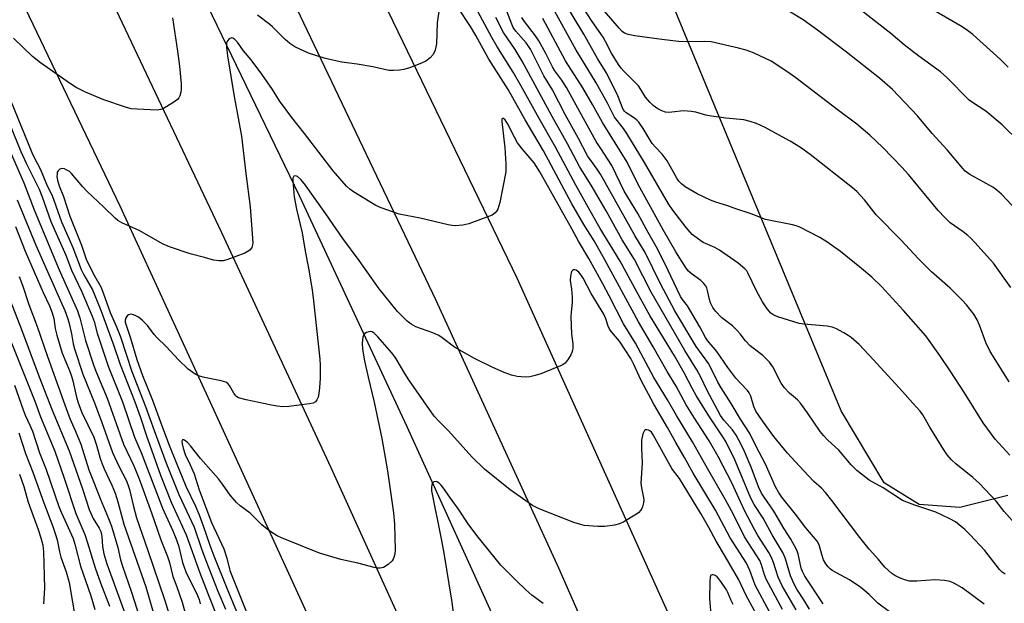
# Model space of a CAD drawing. Units: inches. Extents: x 1219772 to 1225772, y 585454 to 589454.
# Drawn here: x 1219922 to 1220215, y 588790 to 588964 of the extents above; entities that cross this region are included whole.
import ezdxf

# ---------------------------------------------------------------- set-up
doc = ezdxf.new("R2010")
doc.units = ezdxf.units.IN
doc.header["$MEASUREMENT"] = 0
for name, color, linetype in [('HYDRO-Canal', 164, 'Continuous'), ('NTRL-Farm Land', 3, 'Continuous'), ('TRANS-Road', 130, 'Continuous'), ('Undefined', 1, 'Continuous')]:
    doc.layers.add(name, color=color, linetype=linetype)

msp = doc.modelspace()

# ---------------------------------------------------------------- linework, layer by layer
at = {"layer": 'HYDRO-Canal'}
msp.add_lwpolyline([(1219772.27, 589359.62), (1219789.58, 589327.42), (1219834.29, 589245.54), (1219893.82, 589139.05), (1219929.25, 589069.59), (1219966.14, 588992.06), (1220005.05, 588911.61), (1220037.06, 588842.86), (1220077.09, 588754.7), (1220108.72, 588681.67), (1220137.83, 588614.15), (1220177.93, 588514.52), (1220211.45, 588425.57), (1220212.02, 588424.07)], dxfattribs=at)
at = {"layer": 'NTRL-Farm Land'}
msp.add_lwpolyline([(1220215.69, 588822.36), (1220201.43, 588818.73), (1220189.32, 588819.68), (1220178.92, 588826.06), (1220166.16, 588847.51), (1220108.55, 588986.51), (1220057.89, 589110.8), (1220024.28, 589180.56), (1220004.2, 589222.99), (1219980.24, 589254.18), (1219942.29, 589308.5), (1219907.22, 589357.36), (1219874.73, 589414.55), (1219851.84, 589454.25), (1219851.83, 589454.26), (1220462.41, 589454.2)], dxfattribs=at)
at = {"layer": 'TRANS-Road'}
for points in [[(1220117.71, 588720), (1220082.23, 588800.76), (1220045.7, 588880.33), (1219985.67, 589006.33), (1219920.04, 589136.49), (1219862.44, 589247.92), (1219801.73, 589356.99), (1219772.27, 589412.54), (1219772.27, 589454.27), (1219774.58, 589454.27), (1219842.08, 589335.55), (1219892.83, 589240.95), (1219946.76, 589138.79), (1220011.69, 589007.44), (1220069.72, 588887.11), (1220127.17, 588759.6)], [(1220018.68, 588762.57), (1219981.46, 588843.98), (1219951.85, 588908.39), (1219916.92, 588981.38), (1219881.87, 589053.74), (1219839.24, 589134.96), (1219798.47, 589212.9), (1219772.27, 589262.27), (1219772.26, 589262.3), (1219772.26, 589308.55), (1219772.27, 589308.53), (1219787.86, 589282.51), (1219830, 589203.93), (1219861.43, 589145.15), (1219895.03, 589078.58), (1219924.09, 589021.21), (1219951.52, 588964.85), (1219981.89, 588900.57), (1220014.45, 588830.62), (1220040.99, 588772.14)]]:
    msp.add_lwpolyline(points, dxfattribs=at)
at = {"layer": 'Undefined'}
for points, elevation in [([(1220216.09, 588856.16), (1220210.47, 588865.17), (1220209.11, 588867.87), (1220207.22, 588872.97), (1220206.52, 588874.55), (1220205.54, 588876.23), (1220203.43, 588879.02), (1220202.24, 588880.3), (1220198.52, 588884), (1220193.01, 588888.85), (1220189.11, 588892.76), (1220183.84, 588898.34), (1220176.54, 588905.8), (1220173.06, 588910.24), (1220170.76, 588912.71), (1220169.48, 588913.85), (1220156.96, 588923.75), (1220154.03, 588925.84), (1220150.96, 588927.71), (1220145.3, 588930.85), (1220143.5, 588931.8), (1220140.97, 588932.98), (1220139.12, 588933.62), (1220137.23, 588934.09), (1220131.86, 588934.57), (1220127.58, 588935.16), (1220125.9, 588935.48), (1220122.98, 588936.32), (1220121.55, 588936.56), (1220119.24, 588936.74), (1220115.79, 588936.31), (1220114.71, 588936.28), (1220113.91, 588936.36), (1220112.86, 588936.73), (1220111.62, 588937.39), (1220110.3, 588938.37), (1220109.27, 588939.29), (1220107.97, 588940.77), (1220106.61, 588943.14), (1220105.85, 588944.2), (1220101.51, 588948.54), (1220100.76, 588949.4), (1220099.95, 588950.51), (1220097.82, 588953.9), (1220096.1, 588957.4), (1220095.38, 588958.68), (1220092.09, 588963.33), (1220086.35, 588972.21)], 450), ([(1220216.24, 588834.3), (1220211.88, 588839.07), (1220208.32, 588843.95), (1220202.78, 588852.85), (1220198.49, 588859.46), (1220195.46, 588863.98), (1220191.31, 588869.83), (1220184.64, 588877.37), (1220178.11, 588884.53), (1220175.28, 588887.27), (1220172.2, 588889.9), (1220165.94, 588894.92), (1220161.86, 588897.75), (1220159.77, 588899.03), (1220153.84, 588902.11), (1220152.78, 588902.57), (1220151.65, 588902.88), (1220143.68, 588904.47), (1220139.34, 588906.09), (1220134.86, 588907.57), (1220132.48, 588908.51), (1220128.86, 588909.54), (1220127.27, 588910.21), (1220123.37, 588912.05), (1220119.73, 588914.17), (1220118.64, 588915.04), (1220117.91, 588915.86), (1220117.29, 588916.76), (1220115.35, 588920.33), (1220114.44, 588921.83), (1220112.94, 588923.85), (1220110.91, 588925.95), (1220109.98, 588927.07), (1220107.29, 588931.45), (1220105.97, 588933.39), (1220105.4, 588934.01), (1220104.75, 588934.55), (1220102.19, 588936.16), (1220101.79, 588936.53), (1220101.34, 588937.18), (1220099.78, 588941.21), (1220096.45, 588947.83), (1220093.74, 588952.31), (1220089.69, 588959.52), (1220083.63, 588969.61)], 448), ([(1220219.19, 588927.49), (1220214.04, 588932.55), (1220209.12, 588936.67), (1220205.15, 588939.27), (1220204.21, 588939.97), (1220197.55, 588946.68), (1220195.64, 588948.38), (1220189.27, 588952.97), (1220184.91, 588956.4), (1220180.89, 588959.72), (1220170.96, 588967.53)], 456), ([(1220215.75, 588949.72), (1220213.46, 588951.97), (1220205.25, 588959.43), (1220203.73, 588960.68), (1220202.13, 588961.78), (1220192.17, 588967.51)], 458), ([(1220046.64, 588966.98), (1220046.05, 588962.96), (1220045.83, 588956.66), (1220045.41, 588954.76), (1220044.9, 588953.52), (1220043.99, 588952.52), (1220042.66, 588951.53), (1220041.34, 588950.9), (1220037.79, 588949.53), (1220036.18, 588949.06), (1220034.81, 588948.82), (1220033.08, 588948.72), (1220031.65, 588948.79), (1220026.88, 588949.79), (1220022.25, 588950.65), (1220017.7, 588951.23), (1220016.31, 588951.49), (1220012.44, 588952.41), (1220007.75, 588953.92), (1220003.72, 588955.82), (1220002.21, 588956.73), (1220000.91, 588957.92), (1219997.14, 588961.75), (1219996.3, 588962.45), (1219992.64, 588965.16)], 434), ([(1220152.73, 588788.36), (1220148.57, 588795.5), (1220147.45, 588798), (1220146.03, 588802.41), (1220145.43, 588803.92), (1220144.61, 588805.41), (1220141.36, 588810.44), (1220140.39, 588812.18), (1220137.44, 588817.85), (1220133.65, 588826.05), (1220129.62, 588833.97), (1220126.85, 588838.62), (1220122.49, 588845.37), (1220120.07, 588849.28), (1220117.04, 588854.83), (1220114.4, 588859.21), (1220110.25, 588866.54), (1220105.89, 588873.95), (1220095.88, 588892.43), (1220092.71, 588898.04), (1220089.67, 588902.97), (1220086.12, 588909.05), (1220077.67, 588924.89), (1220072.22, 588934.06), (1220067.11, 588943.11), (1220064.39, 588947.48), (1220061.38, 588952.08), (1220057.5, 588959.19), (1220055.97, 588961.79), (1220052.25, 588967.42)], 434), ([(1220156.71, 588788.55), (1220155.07, 588791.28), (1220153, 588794.42), (1220152.15, 588795.97), (1220151.1, 588798.43), (1220149.57, 588803.49), (1220148.88, 588805.16), (1220145.66, 588810.59), (1220142.91, 588815.58), (1220140.32, 588819.63), (1220139.51, 588821.11), (1220138.67, 588822.89), (1220136.83, 588827.52), (1220134.51, 588832.97), (1220131.86, 588838.35), (1220130.98, 588839.76), (1220126.75, 588845.98), (1220123.01, 588852.03), (1220121.9, 588854.02), (1220119.44, 588858.79), (1220116.58, 588863.84), (1220109.29, 588875.89), (1220105.46, 588882.71), (1220100.4, 588892.08), (1220094.48, 588901.76), (1220092.4, 588905.4), (1220087.25, 588914.68), (1220081.2, 588925.93), (1220076.32, 588934.47), (1220070.91, 588944.25), (1220068.6, 588948.25), (1220063.79, 588956.01), (1220062.33, 588958.52), (1220058.15, 588966.32)], 436), ([(1220160.74, 588790.12), (1220155.35, 588798.34), (1220154.65, 588799.72), (1220154.25, 588800.74), (1220153.36, 588804.93), (1220152.85, 588806.29), (1220151.18, 588809.38), (1220149.22, 588812.45), (1220146.14, 588817.69), (1220143.2, 588821.8), (1220142.47, 588823.04), (1220141.59, 588824.92), (1220139.37, 588830.72), (1220137.38, 588835.46), (1220136.54, 588837.27), (1220134.97, 588840.28), (1220133.87, 588841.88), (1220131.26, 588844.69), (1220130.25, 588846.13), (1220126.29, 588853.52), (1220124.38, 588857.48), (1220123.22, 588859.69), (1220119.69, 588865.46), (1220109.67, 588882.84), (1220104.66, 588892.52), (1220101, 588898.39), (1220096.24, 588906.98), (1220092.15, 588914.11), (1220088.39, 588920.21), (1220084.74, 588926.97), (1220080.21, 588935.05), (1220071.33, 588951.54), (1220069.24, 588954.97), (1220065.79, 588960.03), (1220063.45, 588964.55)], 438), ([(1220180.52, 588787.75), (1220177.06, 588790.3), (1220174.43, 588792.88), (1220171.96, 588795), (1220168.61, 588797.23), (1220163.49, 588800.05), (1220162.82, 588800.55), (1220162.23, 588801.12), (1220161.54, 588801.98), (1220160.9, 588803.22), (1220160.37, 588804.75), (1220159.56, 588807.66), (1220159.01, 588808.74), (1220155.67, 588812.69), (1220152.53, 588816.79), (1220148.49, 588821.84), (1220147.48, 588823.29), (1220146.66, 588824.89), (1220143.67, 588831.69), (1220140.75, 588837.15), (1220138.99, 588840.75), (1220136.21, 588845.04), (1220133.42, 588849.7), (1220130.44, 588854.35), (1220129.5, 588856.04), (1220126.8, 588861.49), (1220123.07, 588866.66), (1220116.73, 588877.23), (1220112.41, 588885.26), (1220107.88, 588894.58), (1220104.81, 588899.65), (1220094.56, 588917.9), (1220093.6, 588919.39), (1220091.48, 588922.27), (1220090.77, 588923.41), (1220088.05, 588928.56), (1220084.08, 588935.61), (1220080.3, 588943.01), (1220077.8, 588947.16), (1220073.78, 588955.1), (1220072.54, 588956.96), (1220069.4, 588960.48), (1220068.66, 588961.55), (1220068.2, 588962.56), (1220066.72, 588966.42)], 440), ([(1220216.96, 588814.89), (1220214.62, 588817.55), (1220212.23, 588820.69), (1220207.22, 588825.85), (1220205.24, 588827.65), (1220200.21, 588831.75), (1220198.97, 588832.89), (1220197.65, 588834.43), (1220196.63, 588835.87), (1220192.45, 588842.61), (1220190.37, 588846.34), (1220189.63, 588847.38), (1220187.41, 588849.8), (1220184.41, 588853.29), (1220175.79, 588862.71), (1220171.46, 588867.2), (1220169.12, 588869.28), (1220168.2, 588869.96), (1220166.92, 588870.71), (1220164.54, 588871.97), (1220163.46, 588872.41), (1220162, 588872.67), (1220154.99, 588873.27), (1220153.62, 588873.49), (1220147.29, 588875.43), (1220146.09, 588876), (1220145.21, 588876.59), (1220144.1, 588877.86), (1220142.76, 588879.98), (1220140.94, 588883.23), (1220138.44, 588888.53), (1220138.05, 588889.15), (1220137.53, 588889.76), (1220135.56, 588891.44), (1220130, 588895.33), (1220128.62, 588896.07), (1220125.16, 588897.6), (1220123.69, 588898.53), (1220121.85, 588899.96), (1220120.03, 588902.04), (1220116.1, 588907.22), (1220114.83, 588909.08), (1220107.64, 588921.37), (1220102.39, 588930), (1220101.42, 588931.47), (1220098.79, 588934.9), (1220096.72, 588939.04), (1220093.35, 588945.03), (1220088.62, 588952.68), (1220087.41, 588954.76), (1220081.06, 588966.3)], 446), ([(1220216.57, 588884.22), (1220211.37, 588891.41), (1220205.91, 588897.6), (1220204.69, 588898.89), (1220203.79, 588899.68), (1220202.39, 588900.76), (1220198.57, 588903.45), (1220196.91, 588905.01), (1220194.95, 588907.1), (1220186.14, 588917.82), (1220184.2, 588920.03), (1220178.51, 588925.86), (1220174.67, 588929.56), (1220170.78, 588932.82), (1220164.99, 588937.11), (1220152.68, 588946.57), (1220150.3, 588948.26), (1220145.33, 588951.49), (1220140.11, 588953.98), (1220137.94, 588954.81), (1220135.66, 588955.39), (1220127.46, 588957.24), (1220125.54, 588957.36), (1220120.38, 588957.23), (1220117.8, 588957.35), (1220112.8, 588957.95), (1220104.82, 588959.08), (1220102.84, 588959.49), (1220101.78, 588959.86), (1220101.07, 588960.36), (1220100.1, 588961.34), (1220095.74, 588966.44)], 452), ([(1220219.81, 588905.53), (1220213.84, 588911.94), (1220212.43, 588913.2), (1220211.26, 588914.02), (1220204.39, 588917.81), (1220203.01, 588918.79), (1220202.27, 588919.57), (1220197.69, 588925.11), (1220193.22, 588930.05), (1220188.78, 588935.31), (1220181.37, 588943.07), (1220177.51, 588946.43), (1220167.72, 588954.21), (1220159.12, 588960.76), (1220154.81, 588963.84), (1220150.61, 588966.41)], 454), ([(1219967.35, 588964.41), (1219968.88, 588954.5), (1219969.46, 588949.99), (1219969.92, 588944.81), (1219969.96, 588943.08), (1219969.84, 588942.28), (1219969.55, 588941.26), (1219969.21, 588940.58), (1219968.84, 588940.17), (1219967.44, 588939.14), (1219964.72, 588937.42), (1219963.94, 588937.1), (1219962.8, 588936.97), (1219956.88, 588937.22), (1219955.12, 588937.39), (1219953.41, 588937.86), (1219946.93, 588940.01), (1219941.46, 588942.28), (1219938.74, 588943.71), (1219937.04, 588944.82), (1219928.17, 588951.04), (1219925.71, 588952.93), (1219920.1, 588958.36)], 434), ([(1220208.65, 588789.97), (1220202.11, 588794.82), (1220199.84, 588796.13), (1220198.53, 588796.72), (1220196.83, 588797.04), (1220193.94, 588797.29), (1220188.59, 588796.83), (1220186.42, 588796.89), (1220185.34, 588797.13), (1220183.71, 588797.77), (1220182.12, 588798.51), (1220181.17, 588799.12), (1220179.09, 588801.02), (1220177.23, 588803.31), (1220174.47, 588806.4), (1220171.72, 588809.81), (1220163.41, 588820.84), (1220161.43, 588823.26), (1220160.29, 588824.49), (1220158.06, 588826.53), (1220156.41, 588828.16), (1220152.44, 588832.4), (1220150.16, 588834.97), (1220146.12, 588839.9), (1220142.72, 588844.52), (1220140.8, 588847.4), (1220140.16, 588848.81), (1220139.33, 588851.9), (1220138.78, 588852.9), (1220138.27, 588853.55), (1220136.17, 588855.73), (1220134.84, 588857.27), (1220132.46, 588860.44), (1220129.18, 588865.18), (1220126.42, 588868.48), (1220125.79, 588869.37), (1220124.16, 588872.51), (1220120.42, 588878.74), (1220118.93, 588880.62), (1220118.37, 588881.54), (1220113.62, 588891.52), (1220111.17, 588896.41), (1220108.75, 588900.55), (1220105.69, 588906.18), (1220101.67, 588912.81), (1220097.96, 588920.48), (1220094.65, 588925.5), (1220093.34, 588927.67), (1220088.44, 588936.41), (1220084.52, 588943.66), (1220083.11, 588945.87), (1220081.02, 588948.67), (1220080.3, 588949.81), (1220078.34, 588953.79), (1220076.23, 588957.58), (1220075.25, 588959.01), (1220072.01, 588963.36), (1220071.25, 588964.51)], 442), ([(1220148.7, 588788.39), (1220143.83, 588797.4), (1220143.35, 588798.7), (1220142.5, 588801.66), (1220141.91, 588803.02), (1220137.41, 588810.07), (1220134.09, 588816.63), (1220131.71, 588821.03), (1220126.38, 588830.33), (1220121.98, 588838.28), (1220117.16, 588846.16), (1220114.53, 588850.83), (1220110.49, 588857.39), (1220104.97, 588867.63), (1220101.44, 588873.36), (1220097.22, 588881.7), (1220095.3, 588885.32), (1220091.1, 588892.82), (1220088.02, 588897.96), (1220086.08, 588901.7), (1220076.59, 588918.58), (1220074.84, 588921.3), (1220071.28, 588925.47), (1220069.96, 588927.23), (1220069.02, 588928.9), (1220067.04, 588932.81), (1220066.21, 588934.11), (1220065.81, 588934.47), (1220065.47, 588934.49), (1220065.31, 588934.28), (1220065.26, 588933.61), (1220066.17, 588925.78), (1220066.46, 588921.03), (1220066.44, 588918.65), (1220064.7, 588909.47), (1220064.09, 588907.54), (1220063.83, 588907.05), (1220063.28, 588906.42), (1220062.38, 588905.75), (1220061.58, 588905.37), (1220055.41, 588903.16), (1220053.69, 588902.78), (1220051.38, 588902.59), (1220050.51, 588902.63), (1220049.35, 588902.83), (1220040.99, 588904.78), (1220034.77, 588906.06), (1220029.44, 588907.9), (1220027.81, 588908.58), (1220021.2, 588912.66), (1220020.1, 588913.47), (1220019.08, 588914.38), (1220015.12, 588918.92), (1220006.63, 588929.98), (1220002.83, 588934.81), (1219999.19, 588939.72), (1219997.08, 588943.07), (1219993.95, 588947.66), (1219990.8, 588951.88), (1219988.5, 588954.61), (1219986.7, 588957.14), (1219985.93, 588957.99), (1219985.33, 588958.41), (1219984.9, 588958.44), (1219984.26, 588958.12), (1219983.72, 588957.56), (1219983.46, 588956.83), (1219983.45, 588955.71), (1219983.7, 588953.11), (1219985.69, 588941.05), (1219987.9, 588929.21), (1219989.21, 588918.11), (1219990.48, 588908.18), (1219991.21, 588897.5), (1219991.16, 588896.92), (1219990.91, 588896.14), (1219990.5, 588895.44), (1219990.11, 588895.07), (1219988.84, 588894.41), (1219983.56, 588892.39), (1219982.42, 588892.13), (1219981.25, 588892.12), (1219979.54, 588892.36), (1219976.87, 588893.16), (1219972.64, 588894.25), (1219966.43, 588896.27), (1219964.56, 588897.12), (1219957.49, 588901.12), (1219952.48, 588903.33), (1219951.13, 588904.13), (1219950.28, 588904.85), (1219946.93, 588908.14), (1219941.93, 588912.82), (1219940.72, 588914.13), (1219937.34, 588918.09), (1219936.72, 588918.66), (1219936, 588919.15), (1219935.25, 588919.51), (1219934.52, 588919.59), (1219933.87, 588919.35), (1219933.34, 588918.92), (1219933.13, 588918.51), (1219933.04, 588918.03), (1219933.03, 588917.22), (1219933.18, 588916.12), (1219933.71, 588914.44), (1219934.98, 588911.29), (1219936.87, 588905.38), (1219940.29, 588896.78), (1219941.69, 588892.65), (1219942.27, 588891.33), (1219944.16, 588887.64), (1219946.04, 588884.38), (1219946.8, 588882.65), (1219948.87, 588876.81), (1219950.73, 588872.52), (1219951.92, 588869.52), (1219955.24, 588859.21), (1219959.39, 588848.82), (1219961.9, 588841.68), (1219965.36, 588832.29), (1219969.24, 588822.66), (1219973.82, 588812.94), (1219975.96, 588806.48), (1219977.23, 588802.98), (1219980.8, 588793.84), (1219983.14, 588788.49)], 432), ([(1219919.26, 588939.89), (1219925.54, 588924.35), (1219926.12, 588923.07), (1219928.13, 588919.32), (1219930.14, 588914.46), (1219931.57, 588911.53), (1219932.73, 588908.48), (1219934.4, 588903.69), (1219937.78, 588896.12), (1219940.25, 588889.55), (1219941.01, 588888), (1219943.61, 588883.5), (1219945.86, 588877.92), (1219949.8, 588867.19), (1219951.82, 588861.29), (1219956.18, 588850.16), (1219957.81, 588845.57), (1219959.64, 588840.04), (1219963.83, 588828.4), (1219967, 588820.37), (1219971.45, 588810.65), (1219975.46, 588799.36), (1219977.86, 588793.17), (1219980.79, 588785.9)], 434), ([(1219917.77, 588935.85), (1219922.32, 588924.61), (1219923.88, 588921.14), (1219927.72, 588913.4), (1219928.62, 588911.12), (1219931.23, 588903.82), (1219935.63, 588893.86), (1219937.3, 588889.32), (1219940.28, 588883.13), (1219943.52, 588875.71), (1219944.05, 588874.08), (1219944.97, 588870.66), (1219948.23, 588860.79), (1219952.48, 588850.15), (1219956.11, 588839.67), (1219958.03, 588835.11), (1219964.42, 588818.53), (1219967.49, 588811.81), (1219968.38, 588809.67), (1219969.11, 588807.41), (1219970.39, 588802.39), (1219971.37, 588799.58), (1219972.09, 588797.98), (1219974.46, 588793.3), (1219975.25, 588791.43), (1219975.63, 588790.13)], 436), ([(1219918.83, 588925.39), (1219923.2, 588915.36), (1219926.27, 588907.29), (1219928.39, 588902), (1219933.69, 588889.45), (1219939.15, 588877.29), (1219939.83, 588875.17), (1219941.49, 588868.44), (1219943.87, 588861.18), (1219944.58, 588859.33), (1219947.97, 588851.26), (1219952.76, 588837.63), (1219955.86, 588831.12), (1219957.42, 588827.31), (1219961.13, 588817.22), (1219963.9, 588809.19), (1219965.88, 588804.16), (1219966.43, 588802.39), (1219967.45, 588798.22), (1219968.64, 588795.13), (1219970.22, 588790.62), (1219971.45, 588786.24)], 438), ([(1220144.85, 588787.76), (1220140.62, 588795.62), (1220140.03, 588797.06), (1220138.98, 588800.06), (1220137.98, 588802.17), (1220133.1, 588809.78), (1220128.74, 588818.01), (1220122.18, 588828.96), (1220119.61, 588833.63), (1220116.96, 588838.11), (1220114.51, 588842.57), (1220110.46, 588849.52), (1220106.55, 588856.73), (1220104.5, 588861.28), (1220103.57, 588863.07), (1220100.23, 588868.21), (1220097.82, 588870.98), (1220097.34, 588871.66), (1220097, 588872.43), (1220096.21, 588874.85), (1220095.55, 588876.27), (1220094.04, 588878.88), (1220091.81, 588882.39), (1220089.41, 588886.95), (1220088.82, 588887.9), (1220088.16, 588888.76), (1220087.38, 588889.37), (1220086.97, 588889.49), (1220086.61, 588889.43), (1220086.29, 588889.24), (1220086.02, 588888.91), (1220085.83, 588888.45), (1220085.66, 588887.65), (1220085.62, 588886.24), (1220085.97, 588883.66), (1220086.14, 588881.28), (1220086.13, 588879.83), (1220085.83, 588876.72), (1220085.79, 588875.56), (1220086.02, 588870.28), (1220086.33, 588867.44), (1220086.36, 588866.3), (1220086.27, 588865.46), (1220086.11, 588864.91), (1220085.74, 588864.13), (1220084.98, 588862.88), (1220084.1, 588861.74), (1220083.17, 588861.09), (1220076.85, 588858.56), (1220075.2, 588857.99), (1220073.59, 588857.64), (1220072.18, 588857.53), (1220069.81, 588857.71), (1220068.13, 588858.13), (1220066, 588858.93), (1220062.64, 588860.38), (1220057.11, 588863.05), (1220051.15, 588866.44), (1220047.57, 588869.25), (1220046.58, 588869.9), (1220044.76, 588870.67), (1220039.7, 588872.48), (1220038.28, 588873.31), (1220037.17, 588874.17), (1220034.28, 588877.09), (1220028.78, 588883.81), (1220022.83, 588892.26), (1220018, 588898.82), (1220012.97, 588906.16), (1220006.59, 588914.99), (1220005.48, 588916.29), (1220004.51, 588917.19), (1220003.93, 588917.45), (1220003.45, 588917.28), (1220003.18, 588916.72), (1220003.14, 588915.91), (1220003.5, 588911.16), (1220004.22, 588907.48), (1220005.92, 588900.49), (1220006.82, 588895), (1220007.77, 588889.96), (1220008.88, 588883.48), (1220009.31, 588880.23), (1220011.15, 588862.84), (1220011.25, 588861.08), (1220011.25, 588857.24), (1220011.08, 588854.35), (1220010.87, 588852.65), (1220010.63, 588851.56), (1220010.31, 588850.83), (1220009.85, 588850.22), (1220009.19, 588849.83), (1220008.08, 588849.58), (1220001.93, 588848.79), (1220000.19, 588848.68), (1219998.49, 588848.86), (1219996.77, 588849.18), (1219989.3, 588850.78), (1219987.03, 588851.4), (1219986.54, 588851.67), (1219986.15, 588852.02), (1219985.65, 588852.72), (1219984.29, 588855.03), (1219983.77, 588855.63), (1219983.21, 588856.02), (1219981.84, 588856.46), (1219976.86, 588857.42), (1219975.42, 588857.78), (1219974.14, 588858.41), (1219972.02, 588859.88), (1219969.17, 588862.66), (1219965.5, 588866.67), (1219962.67, 588869.34), (1219961.9, 588870.24), (1219959.9, 588872.87), (1219958.99, 588873.91), (1219958.38, 588874.48), (1219957.23, 588875.33), (1219956.26, 588875.92), (1219955.51, 588876.2), (1219955.01, 588876.22), (1219954.28, 588876.06), (1219953.87, 588875.82), (1219953.45, 588875.21), (1219953.28, 588874.45), (1219953.33, 588873.93), (1219954.91, 588869.16), (1219956.8, 588862.77), (1219958.47, 588858.01), (1219961.46, 588850.72), (1219964.11, 588843.31), (1219966.41, 588837.26), (1219968.45, 588832.18), (1219971.34, 588825.13), (1219974.16, 588819.15), (1219975.25, 588816.55), (1219976.48, 588813.35), (1219978.45, 588807.6), (1219979.67, 588804.39), (1219983.54, 588794.72), (1219986.44, 588787.79)], 430), ([(1219921.18, 588910.32), (1219926.79, 588896.83), (1219934.12, 588880.26), (1219935.32, 588877.32), (1219936.26, 588874.88), (1219936.65, 588873.51), (1219937.36, 588870.45), (1219937.84, 588867.41), (1219938.19, 588865.97), (1219940.67, 588858.45), (1219944.21, 588849.87), (1219946.39, 588844.09), (1219949.55, 588835.09), (1219951.41, 588831.03), (1219953.59, 588826.87), (1219954.13, 588825.64), (1219954.57, 588824.11), (1219955.73, 588819.06), (1219956.69, 588815.67), (1219960.08, 588805.97), (1219965, 588791.44), (1219969.19, 588778.06)], 440), ([(1219920.67, 588902.36), (1219923.57, 588895.03), (1219928.91, 588882.68), (1219930.76, 588878.73), (1219931.62, 588876.62), (1219932.11, 588875.02), (1219932.46, 588871.98), (1219932.95, 588869.99), (1219934.58, 588864.64), (1219936.75, 588859.5), (1219937.36, 588857.85), (1219937.73, 588856.45), (1219938.79, 588851.59), (1219939.31, 588849.87), (1219940.46, 588847.06), (1219943.95, 588839.69), (1219944.78, 588837.34), (1219945.89, 588833.31), (1219946.42, 588831.74), (1219947.04, 588830.26), (1219949.34, 588825.44), (1219950.34, 588823.02), (1219951.16, 588820.45), (1219952.9, 588813.81), (1219959.4, 588795.12), (1219962.32, 588785.27)], 442), ([(1219919.26, 588880.17), (1219922.53, 588871.72), (1219927.72, 588857.63), (1219931.64, 588847.68), (1219936.63, 588835.65), (1219940.65, 588824.36), (1219942.62, 588818.2), (1219943.78, 588815.52), (1219945.58, 588812.59), (1219946.03, 588811.66), (1219946.39, 588810.12), (1219946.59, 588807.19), (1219946.74, 588806.09), (1219947, 588805), (1219947.9, 588802.05), (1219955.48, 588781.08)], 446), ([(1220142.71, 588783.7), (1220137.94, 588792.55), (1220135.67, 588797.25), (1220131.74, 588804.1), (1220129, 588808.71), (1220126.83, 588812.77), (1220124.43, 588816.93), (1220118.08, 588827.41), (1220117.43, 588828.31), (1220116.31, 588829.67), (1220115.83, 588830.38), (1220110.28, 588840.36), (1220109.71, 588841.18), (1220109.24, 588841.6), (1220108.84, 588841.79), (1220108.4, 588841.88), (1220107.99, 588841.84), (1220107.65, 588841.62), (1220107.22, 588840.71), (1220106.82, 588838.75), (1220106.76, 588836.38), (1220106.97, 588831.97), (1220106.59, 588826.03), (1220106.75, 588824.58), (1220107.32, 588822.12), (1220107.44, 588821.02), (1220107.35, 588820.14), (1220107.09, 588818.99), (1220106.87, 588818.45), (1220106.47, 588817.83), (1220105.95, 588817.28), (1220105.26, 588816.75), (1220101.53, 588814.46), (1220100.22, 588813.86), (1220098.79, 588813.54), (1220095.86, 588813.11), (1220093.82, 588813.1), (1220089.78, 588813.45), (1220088.37, 588813.77), (1220086.71, 588814.28), (1220076.33, 588818.39), (1220074.35, 588819.37), (1220067.73, 588823.99), (1220060.08, 588830.16), (1220056.37, 588833.8), (1220049.44, 588841.59), (1220046.64, 588844.35), (1220045.2, 588845.96), (1220037.61, 588856.78), (1220036.41, 588858.62), (1220033.89, 588862.98), (1220033.01, 588864.24), (1220031.91, 588865.56), (1220028.39, 588869.55), (1220027.33, 588870.58), (1220026.69, 588870.97), (1220026.24, 588871.1), (1220025.75, 588871.06), (1220025.02, 588870.79), (1220024.57, 588870.51), (1220024.22, 588870.15), (1220023.93, 588869.41), (1220023.74, 588867.67), (1220023.84, 588865.9), (1220024.46, 588862.41), (1220025.49, 588857.48), (1220027.33, 588850.06), (1220029.6, 588839.3), (1220031.25, 588829.62), (1220033.08, 588817.15), (1220033.4, 588813.85), (1220033.59, 588806.2), (1220033.49, 588805.02), (1220033.2, 588803.88), (1220032.97, 588803.35), (1220032.67, 588802.89), (1220031.45, 588801.79), (1220030.06, 588800.92), (1220029.56, 588800.77), (1220029.03, 588800.72), (1220028.21, 588800.76), (1220027.36, 588800.91), (1220022.48, 588802.25), (1220017.36, 588803.3), (1220011.04, 588805.17), (1219999.79, 588809.73), (1219998.53, 588810.36), (1219996.62, 588811.54), (1219995.47, 588812.34), (1219993.97, 588813.61), (1219990.42, 588817.03), (1219987.44, 588819.26), (1219986.36, 588820.2), (1219984.49, 588822.38), (1219982.25, 588825.67), (1219981.08, 588827.26), (1219975.66, 588833.38), (1219972.71, 588837.15), (1219971.91, 588838.01), (1219971.3, 588838.54), (1219970.73, 588838.89), (1219970.56, 588838.93), (1219970.32, 588838.86), (1219970.16, 588838.47), (1219970.21, 588837.69), (1219970.53, 588836.4), (1219971.15, 588834.5), (1219972.65, 588831.42), (1219973.78, 588828.77), (1219975.26, 588824.02), (1219979.01, 588814.29), (1219982.62, 588806.42), (1219983.55, 588803.65), (1219984.44, 588800.07), (1219989.57, 588787.16)], 428), ([(1219919.54, 588867.77), (1219926.45, 588850.41), (1219928.13, 588845.77), (1219932.38, 588835.48), (1219935.15, 588827.5), (1219938.63, 588816.98), (1219941.29, 588810.69), (1219942.13, 588808.26), (1219944.39, 588800.81), (1219946, 588796.33), (1219948.68, 588789.43)], 448), ([(1219920.41, 588855.13), (1219922.98, 588847.78), (1219923.59, 588846.26), (1219924.98, 588843.29), (1219925.76, 588841.42), (1219927.88, 588835.02), (1219929.78, 588830.03), (1219933.57, 588819.01), (1219934.33, 588817.2), (1219937.86, 588809.52), (1219938.35, 588807.9), (1219940.03, 588801.31), (1219943.12, 588792.51), (1219944.24, 588788.45)], 450), ([(1219921.71, 588840.93), (1219923.64, 588834.87), (1219925.81, 588829.31), (1219929.12, 588820.1), (1219931.8, 588813.15), (1219932.53, 588811.03), (1219933.07, 588809.14), (1219933.78, 588805.54), (1219934.17, 588803.97), (1219935.77, 588799.59), (1219936.68, 588796.5), (1219938.65, 588784.77)], 452), ([(1220077.55, 588790.18), (1220074.17, 588792.73), (1220072.39, 588794.29), (1220069.59, 588796.92), (1220064.96, 588801.56), (1220057.8, 588810.4), (1220055.28, 588813.92), (1220052.41, 588818.31), (1220050.47, 588820.84), (1220047.96, 588824.54), (1220047.2, 588825.43), (1220046.59, 588826), (1220046.17, 588826.31), (1220045.74, 588826.48), (1220045.08, 588826.37), (1220044.59, 588825.9), (1220044.33, 588824.9), (1220044.35, 588823.76), (1220047.22, 588809.43), (1220048, 588805.17), (1220050.3, 588791.22), (1220051.03, 588786.1)], 426), ([(1220134, 588789.93), (1220133.43, 588791.1), (1220132.45, 588793.5), (1220132.03, 588794.32), (1220130.39, 588796.74), (1220129.3, 588798.09), (1220128.66, 588798.55), (1220128.21, 588798.7), (1220127.78, 588798.74), (1220127.43, 588798.63), (1220127.16, 588798.05), (1220127.05, 588796.64), (1220127.01, 588791.55), (1220127.48, 588785.82)], 426)]:
    msp.add_lwpolyline(points, dxfattribs=dict(at, elevation=elevation))
for points in [[(1220214.91, 588798.93, 444), (1220214, 588799.54, 444), (1220213.21, 588800.31, 444), (1220208.89, 588805.93, 444), (1220204.53, 588810.64, 444), (1220202.87, 588812.26, 444), (1220200.13, 588814.48, 444), (1220198.44, 588815.43, 444), (1220194.23, 588817.4, 444), (1220188.05, 588819.41, 444), (1220185.67, 588820.3, 444), (1220184.38, 588820.87, 444), (1220178.6, 588824.66, 444), (1220174.48, 588826.89, 444), (1220170.76, 588829.79, 444), (1220169.14, 588831.43, 444), (1220165.49, 588835.82, 444), (1220162.07, 588838.9, 444), (1220160.94, 588840.07, 444), (1220159.93, 588841.38, 444), (1220156.17, 588846.92, 444), (1220154.09, 588849.81, 444), (1220153.13, 588850.79, 444), (1220150.77, 588852.74, 444), (1220149.27, 588854.38, 444), (1220148.34, 588855.77, 444), (1220145.84, 588860.63, 444), (1220144.81, 588862, 444), (1220142.83, 588864.01, 444), (1220139.98, 588866.12, 444), (1220139.08, 588866.87, 444), (1220137.67, 588868.38, 444), (1220136.15, 588870.41, 444), (1220135.23, 588871.44, 444), (1220133.81, 588872.75, 444), (1220130.63, 588875.14, 444), (1220128.75, 588877.17, 444), (1220127.97, 588878.24, 444), (1220127.25, 588879.68, 444), (1220126.95, 588880.63, 444), (1220126.42, 588883.28, 444), (1220126.16, 588884.1, 444), (1220125.79, 588884.84, 444), (1220125.26, 588885.48, 444), (1220124.41, 588886.24, 444), (1220121.59, 588888.32, 444), (1220120.74, 588889.08, 444), (1220120.1, 588889.94, 444), (1220117.01, 588894.82, 444), (1220113.22, 588901.38, 444), (1220105.77, 588914.86, 444), (1220102.48, 588921.52, 444), (1220095.15, 588933.25, 444), (1220092.21, 588938.65, 444), (1220089.39, 588943.63, 444), (1220084.17, 588951.66, 444), (1220077.46, 588964.26, 444)], [(1219921.79, 588887.51, 444), (1219922.91, 588884.55, 444), (1219924.64, 588879.16, 444), (1219927.16, 588872.57, 444), (1219930.19, 588863.66, 444), (1219935.32, 588849.27, 444), (1219936.87, 588845.28, 444), (1219938.47, 588841.64, 444), (1219940.1, 588837.63, 444), (1219942.49, 588829.93, 444), (1219943.93, 588826.48, 444), (1219945.86, 588821.45, 444), (1219948.37, 588815.45, 444), (1219949.21, 588813.23, 444), (1219951.15, 588806.9, 444), (1219951.92, 588803.22, 444), (1219952.46, 588801.32, 444), (1219955.21, 588793.57, 444), (1219958.26, 588783.99, 444)], [(1219921.92, 588828.66, 454), (1219923.14, 588824.99, 454), (1219924.49, 588820.36, 454), (1219927.43, 588812.19, 454), (1219928.25, 588809.73, 454), (1219928.82, 588807.58, 454), (1219929.03, 588805.57, 454), (1219929.27, 588798.48, 454), (1219929.3, 588794.79, 454), (1219929.02, 588790.11, 454)]]:
    msp.add_polyline3d(points, dxfattribs=at)

doc.saveas('drawing.dxf')
